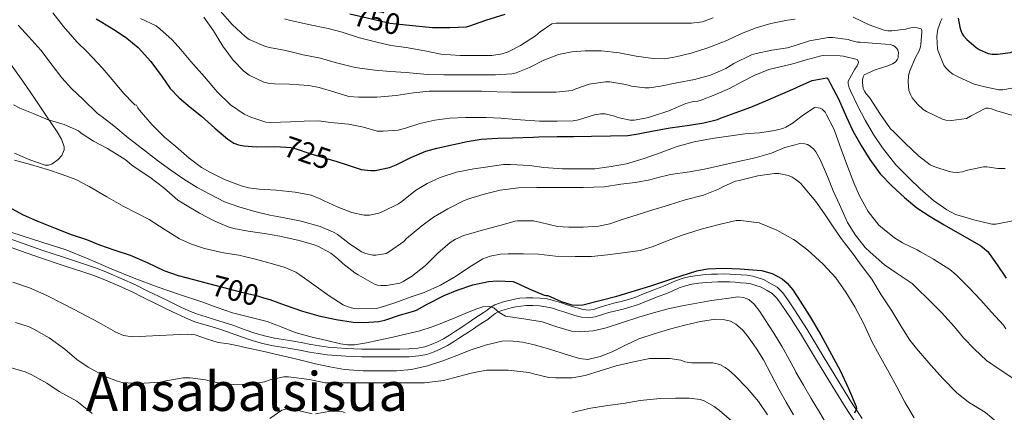
# Model space of a CAD drawing. Units: metres. Extents: x 559673 to 566537, y 4728690 to 4733379.
# Drawn here: x 562588 to 562944, y 4729695 to 4729837 of the extents above; entities that cross this region are included whole.
import ezdxf
from ezdxf.enums import TextEntityAlignment as Align

# ---------------------------------------------------------------- set-up
doc = ezdxf.new("R2010")
doc.units = ezdxf.units.M
doc.header["$MEASUREMENT"] = 0
doc.linetypes.add('DGN Style 3', pattern=[119.94206, 85.6729, -34.26916])
doc.linetypes.add('DGN Style 5', pattern=[59.97103, 25.70187, -34.26916])
for name, color, linetype, lineweight in [('Nivel 21', 7, 'Continuous', 0), ('Nivel 22', 7, 'Continuous', 0), ('Nivel 35', 7, 'Continuous', 0), ('Nivel 4', 7, 'Continuous', 0), ('Nivel 41', 7, 'Continuous', 0), ('Nivel 45', 7, 'Continuous', 0), ('Nivel 5', 7, 'Continuous', 0), ('Nivel 57', 7, 'Continuous', 0)]:
    doc.layers.add(name, color=color, linetype=linetype, lineweight=lineweight)
doc.styles.add('Style-Helvetica-Narrow-Oblique', font='txt')
doc.styles.add('Style-Times New Roman', font='txt')

msp = doc.modelspace()

# ---------------------------------------------------------------- linework, layer by layer
at = {"layer": 'Nivel 21', "color": 7, "linetype": 'Continuous', "lineweight": 0}
for points in [[(562581.47, 4729755.6, 694.46), (562588.54, 4729753.1, 694.32), (562595.71, 4729750.53, 694.22), (562603.58, 4729747.97, 694.19), (562611.41, 4729745.41, 694.19), (562615.31, 4729744.01, 694.2), (562619.17, 4729742.49, 694.22), (562624.04, 4729740.45, 694.22), (562628.83, 4729738.25, 694.19), (562633.07, 4729736.16, 694.11), (562637.34, 4729734.04, 693.96), (562641.15, 4729732.2, 693.76), (562644.96, 4729730.36, 693.55), (562648.17, 4729728.87, 693.46), (562651.56, 4729727.51, 693.39), (562654.76, 4729726.54, 693.25), (562657.81, 4729725.65, 693.12), (562661.23, 4729724.55, 693.15), (562664.64, 4729723.43, 693.2), (562668.39, 4729722.07, 693.07), (562672.28, 4729720.67, 692.94), (562676.01, 4729719.61, 692.87), (562679.77, 4729718.83, 692.83), (562682.93, 4729718.32, 692.84), (562685.99, 4729717.83, 692.86), (562689.43, 4729717.18, 692.84), (562692.94, 4729716.52, 692.78), (562696.1, 4729715.98, 692.65), (562699.34, 4729715.55, 692.56), (562702.73, 4729715.27, 692.56), (562706.05, 4729715.07, 692.56), (562708.9, 4729714.9, 692.56), (562711.79, 4729714.81, 692.56), (562715.05, 4729714.81, 692.56), (562718.27, 4729714.81, 692.56), (562721.93, 4729714.81, 692.56), (562725.62, 4729714.81, 692.56), (562728.99, 4729714.88, 692.56), (562732.51, 4729715.13, 692.56), (562735.34, 4729715.72, 692.56), (562737.98, 4729716.67, 692.59), (562740.42, 4729717.69, 692.76), (562742.78, 4729718.92, 692.97), (562745.03, 4729720.3, 693.11), (562747.19, 4729721.67, 693.28), (562748.82, 4729722.72, 693.48), (562750.44, 4729723.78, 693.71), (562752.2, 4729724.99, 693.96), (562753.9, 4729726.16, 694.24), (562755.54, 4729727.22, 694.64), (562757.34, 4729728.36, 695.07), (562758.82, 4729729.5, 695.2), (562760.03, 4729730.44, 695.34), (562761.18, 4729731.07, 695.69), (562762.5, 4729731.58, 696.01), (562764.1, 4729732.05, 696.25), (562765.79, 4729732.47, 696.49), (562767.56, 4729732.86, 696.74), (562769.27, 4729733.15, 696.99), (562771.39, 4729733.31, 697.22), (562773.6, 4729733.31, 697.4), (562776.05, 4729733.23, 697.58), (562778.37, 4729732.93, 697.77), (562780.74, 4729732.34, 698.03), (562783.19, 4729731.6, 698.3)], [(562783.19, 4729731.6, 698.3), (562784.88, 4729731.04, 698.5), (562786.64, 4729730.46, 698.68), (562788.88, 4729729.79, 698.73), (562791.3, 4729729.15, 698.72), (562793.74, 4729728.88, 698.78), (562796.24, 4729729.21, 698.84), (562798.87, 4729730.07, 698.97), (562801.14, 4729730.82, 699.1), (562803.62, 4729731.43, 699.06), (562806.25, 4729732.09, 699), (562809.05, 4729732.85, 699.17), (562811.88, 4729733.76, 699.31), (562814.17, 4729734.69, 699.31), (562816.29, 4729735.58, 699.31), (562818.92, 4729736.55, 699.33), (562821.66, 4729737.57, 699.37), (562824.21, 4729738.66, 699.53), (562826.59, 4729739.69, 699.66), (562828.81, 4729740.46, 699.67), (562831.09, 4729741.02, 699.68), (562833.66, 4729741.44, 699.68), (562836.31, 4729741.7, 699.69), (562838.4, 4729741.82, 699.7), (562840.51, 4729741.9, 699.69), (562842.7, 4729741.93, 699.68), (562844.85, 4729741.88, 699.66), (562846.74, 4729741.76, 699.56), (562848.73, 4729741.59, 699.47), (562850.73, 4729741.46, 699.47), (562852.48, 4729741.15, 699.47), (562854.22, 4729740.61, 699.46), (562856.13, 4729740.01, 699.45), (562858.33, 4729738.79, 699.44), (562860.18, 4729737.66, 699.44), (562861.89, 4729736.04, 699.43), (562863.42, 4729733.79, 699.42), (562866.96, 4729728.55, 699.38), (562868.42, 4729726.26, 699.37), (562870.35, 4729723.26, 699.36), (562876.53, 4729713.05, 699.52), (562882.75, 4729702.79, 699.79), (562886.47, 4729696.84, 699.92), (562890.34, 4729690.93, 700.09)]]:
    msp.add_polyline3d(points, dxfattribs=at)
at = {"layer": 'Nivel 21', "color": 7, "linetype": 'DGN Style 3', "lineweight": 0}
for points in [[(562768.92, 4729735.95, 696.99), (562767.02, 4729735.63, 696.74), (562765.15, 4729735.21, 696.49), (562763.36, 4729734.77, 696.25), (562761.6, 4729734.25, 696.01), (562759.98, 4729733.63, 695.69), (562758.47, 4729732.8, 695.34), (562757.1, 4729731.73, 695.2), (562755.72, 4729730.67, 695.07), (562754.02, 4729729.6, 694.64), (562752.33, 4729728.51, 694.24), (562750.6, 4729727.31, 693.96), (562748.87, 4729726.13, 693.71), (562747.28, 4729725.08, 693.48), (562745.67, 4729724.05, 693.28), (562743.54, 4729722.7, 693.11), (562741.39, 4729721.37, 692.97), (562739.22, 4729720.25, 692.76), (562736.95, 4729719.29, 692.59), (562734.58, 4729718.44, 692.56), (562732.12, 4729717.93, 692.56), (562728.86, 4729717.7, 692.56), (562725.59, 4729717.63, 692.56), (562721.93, 4729717.63, 692.56), (562718.27, 4729717.63, 692.56), (562715.05, 4729717.63, 692.56), (562711.83, 4729717.63, 692.56), (562709.02, 4729717.72, 692.56), (562706.22, 4729717.89, 692.56), (562702.93, 4729718.08, 692.56), (562699.64, 4729718.35, 692.56), (562696.53, 4729718.77, 692.65), (562693.43, 4729719.29, 692.78), (562689.95, 4729719.95, 692.84), (562686.47, 4729720.61, 692.86), (562683.38, 4729721.1, 692.84), (562680.28, 4729721.6, 692.83), (562676.68, 4729722.35, 692.87), (562673.15, 4729723.36, 692.94), (562669.35, 4729724.72, 693.07), (562665.56, 4729726.09, 693.2), (562662.1, 4729727.23, 693.15), (562658.63, 4729728.35, 693.12), (562655.56, 4729729.24, 693.25), (562652.49, 4729730.17, 693.39), (562649.29, 4729731.45, 693.46), (562646.17, 4729732.91, 693.55), (562642.38, 4729734.74, 693.76), (562638.59, 4729736.57, 693.96), (562634.32, 4729738.69, 694.11), (562630.04, 4729740.8, 694.19), (562625.18, 4729743.03, 694.22), (562620.23, 4729745.1, 694.22), (562616.3, 4729746.65, 694.2), (562612.33, 4729748.08, 694.19), (562604.46, 4729750.65, 694.19), (562596.59, 4729753.22, 694.22), (562589.48, 4729755.75, 694.32), (562582.36, 4729758.27, 694.46)], [(562892.67, 4729692.52, 700.09), (562888.84, 4729698.36, 699.92), (562885.15, 4729704.27, 699.79), (562878.94, 4729714.51, 699.52), (562872.75, 4729724.75, 699.36), (562869.31, 4729730.1, 699.38), (562868.42, 4729731.41, 699.39), (562865.76, 4729735.37, 699.42), (562864.04, 4729737.88, 699.43), (562861.9, 4729739.92, 699.44), (562860.84, 4729740.56, 699.44), (562859.79, 4729741.2, 699.44), (562856.97, 4729742.7, 699.45), (562855.06, 4729743.3, 699.46), (562853.15, 4729743.9, 699.47), (562851.06, 4729744.26, 699.47), (562848.94, 4729744.4, 699.47), (562846.96, 4729744.57, 699.56), (562844.97, 4729744.7, 699.66), (562842.71, 4729744.75, 699.68), (562840.44, 4729744.72, 699.69), (562838.27, 4729744.64, 699.7), (562836.09, 4729744.51, 699.69), (562833.3, 4729744.24, 699.68), (562830.52, 4729743.79, 699.68), (562828.01, 4729743.17, 699.67), (562825.56, 4729742.32, 699.66), (562823.09, 4729741.25, 699.53), (562820.62, 4729740.19, 699.37), (562817.94, 4729739.2, 699.33), (562815.26, 4729738.21, 699.31), (562813.1, 4729737.3, 699.31), (562810.92, 4729736.41, 699.31), (562808.24, 4729735.56, 699.17), (562805.53, 4729734.81, 699), (562802.95, 4729734.17, 699.06), (562800.36, 4729733.53, 699.1), (562797.99, 4729732.75, 698.97), (562795.61, 4729731.97, 698.84), (562793.72, 4729731.72, 698.78), (562791.82, 4729731.93, 698.72), (562789.64, 4729732.5, 698.73), (562787.48, 4729733.15, 698.68), (562785.76, 4729733.72, 698.5), (562784.04, 4729734.29, 698.3), (562781.5, 4729735.06, 698.03), (562778.89, 4729735.71, 697.77), (562776.27, 4729736.05, 697.58), (562773.64, 4729736.13, 697.4), (562771.28, 4729736.13, 697.22), (562768.92, 4729735.95, 696.99)]]:
    msp.add_polyline3d(points, dxfattribs=at)
at = {"layer": 'Nivel 22', "color": 30, "linetype": 'DGN Style 5', "lineweight": 30, "flags": 128}
for points, elevation in [([(562707.55, 4729838.65), (562722.08, 4729835.27), (562727.73, 4729834.67)], 750), ([(562682.49, 4729790.62), (562686.33, 4729790.44), (562687.8, 4729789.96), (562693.44, 4729788.05), (562700.78, 4729785.91), (562702.45, 4729785.39)], 725), ([(562656.48, 4729741.27), (562668.86, 4729738.07), (562673.75, 4729736.92), (562676.38, 4729736.14)], 700)]:
    msp.add_lwpolyline(points, dxfattribs=dict(at, elevation=elevation))
at = {"layer": 'Nivel 35', "color": 92, "linetype": 'DGN Style 3', "lineweight": 0}
msp.add_polyline3d([(562584.26, 4729821.48, 712.86), (562589.29, 4729814.32, 712.47), (562593.75, 4729807.85, 712.4), (562598.17, 4729801.35, 712.34), (562601.77, 4729796.05, 711.96), (562603.28, 4729793.34, 711.65), (562604.25, 4729790.66, 711.31), (562604.27, 4729789.55, 711.14), (562603.38, 4729787.46, 710.71), (562602.15, 4729785.99, 710.34), (562599.82, 4729784.37, 709.84), (562598.6, 4729783.99, 709.66), (562597.44, 4729784, 709.55), (562591.87, 4729785.89, 709.46), (562586.33, 4729788.37, 709.6)], dxfattribs=at)
at = {"layer": 'Nivel 4', "color": 30, "linetype": 'Continuous', "lineweight": 30, "flags": 128}
for points, elevation in [([(562727.73, 4729834.67), (562737.34, 4729833.64), (562743.63, 4729833.65), (562749.69, 4729833.97), (562750.89, 4729834.33), (562756.72, 4729836.29), (562763.63, 4729838.5)], 750), ([(562927.42, 4729837), (562927.92, 4729833.81), (562928.19, 4729832.98), (562928.7, 4729831.6), (562929.28, 4729830.68), (562930.46, 4729829.35), (562933.85, 4729826.45), (562934.97, 4729825.73), (562938.2, 4729824.34), (562939.6, 4729824.12), (562941.58, 4729824.12), (562946.24, 4729824.69), (562947.53, 4729825.17), (562952.19, 4729827.76), (562957.1, 4729830.92), (562962.48, 4729835.41), (562966.6, 4729838.55)], 750), ([(562615.79, 4729836.79), (562617.28, 4729835.97), (562622.78, 4729832.61), (562626.92, 4729829.8), (562631.02, 4729826.52), (562632.25, 4729825.17), (562635.6, 4729821.37), (562639.68, 4729815.85), (562642.64, 4729811.69), (562645.87, 4729808.26), (562649.87, 4729804.93), (562653.9, 4729801.65), (562658.76, 4729797.37), (562663.44, 4729793.35), (562665.64, 4729791.99), (562667.32, 4729791.37), (562669.16, 4729790.97), (562673.8, 4729790.63), (562680.2, 4729790.73), (562682.49, 4729790.62)], 725), ([(562702.45, 4729785.39), (562706.59, 4729784.1), (562711.63, 4729782.5), (562715.16, 4729782.1), (562716.64, 4729782.12), (562721.87, 4729783.11), (562724.25, 4729784.1), (562729.61, 4729786.74), (562735.02, 4729789.01), (562739.02, 4729790.13), (562745.02, 4729791.46), (562749.95, 4729792.53), (562754.99, 4729793.35), (562761.02, 4729793.7), (562766.32, 4729793.85), (562773.87, 4729794.12), (562775.82, 4729794.2), (562782.4, 4729794.31), (562788.3, 4729794.31), (562794.81, 4729794.49), (562801.69, 4729794.57), (562807.93, 4729794.73), (562811.76, 4729795.3), (562817.32, 4729796.45), (562823.34, 4729797.43), (562830.22, 4729798.45), (562835.42, 4729799.32), (562840.44, 4729800.52), (562841.44, 4729801), (562846.83, 4729802.87), (562852.38, 4729804.9), (562858.67, 4729807.62), (562864.01, 4729809.88), (562868.42, 4729811.82), (562869.42, 4729812.26), (562874.57, 4729814.53), (562879.92, 4729815.52), (562880.54, 4729814.85), (562881.24, 4729813.36), (562884.14, 4729807.97), (562886.96, 4729801.38), (562889.44, 4729796.1), (562892.36, 4729791.12), (562895.4, 4729786), (562899.21, 4729780.82), (562903.36, 4729776.53), (562907.96, 4729772.29), (562912.4, 4729768.61), (562917.2, 4729765.44), (562922.33, 4729762.5), (562935.53, 4729754.95), (562938.16, 4729752.71), (562938.54, 4729752.11), (562941.47, 4729748), (562944.72, 4729743.22)], 725), ([(562583.93, 4729769.06), (562589.51, 4729766.1), (562594.44, 4729763.96), (562601.08, 4729761.3), (562606.87, 4729758.97), (562612.39, 4729757.14), (562617.1, 4729755.21), (562622.57, 4729753.3), (562628.14, 4729751.57), (562634.3, 4729748.84), (562640.3, 4729746.01), (562645.51, 4729744.15), (562650.99, 4729742.69), (562656.48, 4729741.27)], 700), ([(562696.31, 4729729.59), (562702.63, 4729728.33), (562708.7, 4729727.33), (562712.57, 4729727.21), (562718.03, 4729727.57), (562720.19, 4729728.12), (562725.43, 4729729.83), (562730.54, 4729731.32), (562731.64, 4729731.73), (562735.42, 4729733.8), (562741.61, 4729737.01), (562746.3, 4729738.87), (562751.96, 4729740.79), (562757.64, 4729741.97), (562760.94, 4729742.2), (562766.4, 4729742.04), (562767.34, 4729741.64), (562772.36, 4729739.38), (562777.79, 4729737.05), (562778.44, 4729736.93), (562779.13, 4729736.95), (562781.54, 4729735.88), (562783.95, 4729734.81), (562787.77, 4729733.61), (562789.76, 4729733.43), (562791.71, 4729733.62), (562804.03, 4729736.76), (562816.3, 4729740.45), (562824.6, 4729743.21), (562832.94, 4729745.89), (562836.76, 4729746.64), (562842.63, 4729746.87), (562848.51, 4729746.61), (562856.29, 4729745.95), (562860.09, 4729744.91), (562863.76, 4729742.96), (562865.54, 4729741.47), (562867.61, 4729738.96), (562868.42, 4729737.71), (562869.39, 4729736.24), (562873.6, 4729729.58), (562877.68, 4729722.74), (562884.67, 4729709.88), (562887.75, 4729703.42), (562890.46, 4729696.95), (562890.58, 4729696.04), (562889.94, 4729694.44)], 700), ([(562676.38, 4729736.14), (562678.57, 4729735.49), (562684.15, 4729733.51), (562690.41, 4729731.37), (562696.31, 4729729.59)], 700)]:
    msp.add_lwpolyline(points, dxfattribs=dict(at, elevation=elevation))
at = {"layer": 'Nivel 5', "color": 30, "linetype": 'Continuous', "lineweight": 0, "flags": 128}
for points, elevation in [([(562600.2, 4729838.96), (562604.03, 4729834.08), (562608.84, 4729828.48), (562612.72, 4729824.84), (562618.06, 4729819.12), (562621.6, 4729814.98), (562625.71, 4729809.99), (562629.29, 4729806.24), (562629.88, 4729805.81), (562630.38, 4729805.68)], 720), ([(562654.72, 4729837.43), (562658.29, 4729832.5), (562661.63, 4729826.9), (562665.36, 4729821.89), (562669.24, 4729817.88), (562671.2, 4729816.52), (562676.41, 4729813.99), (562678, 4729813.57), (562680.35, 4729813.36), (562685.69, 4729813.25), (562692.7, 4729812.77), (562696.43, 4729812.05), (562702.04, 4729810.37), (562707.2, 4729808.82), (562710.68, 4729808.55), (562717.28, 4729808.56), (562724.3, 4729809.19), (562730.57, 4729810.13), (562736.22, 4729810.69), (562741.71, 4729810.67), (562748.75, 4729810.67), (562755.26, 4729810.67), (562760.8, 4729810.51), (562765.92, 4729810.35), (562771.31, 4729810.35), (562776.49, 4729810.35), (562782.13, 4729810.35), (562787.84, 4729811.01), (562789.18, 4729811.57), (562794.06, 4729813.27), (562799.9, 4729814.1), (562801.53, 4729814.08), (562807.23, 4729813.17), (562809.29, 4729812.56), (562814.11, 4729811.94), (562815.65, 4729811.95), (562819.79, 4729812.51), (562825.68, 4729813.71), (562832.09, 4729814.88), (562837.81, 4729816.51), (562843.36, 4729818.93), (562846.24, 4729820.71), (562852.67, 4729823.86), (562854.38, 4729824.29), (562860.06, 4729825.47), (562865.65, 4729826.31), (562868.08, 4729827.03), (562868.43, 4729827.14), (562873.65, 4729828.93), (562880.56, 4729830.1), (562881.9, 4729830.1), (562887.6, 4729829.33), (562888.59, 4729828.95), (562890.94, 4729828.37), (562891.89, 4729828.35), (562897.68, 4729827.94), (562902.74, 4729827.51), (562903.86, 4729827.17), (562904.51, 4729826.83), (562905.23, 4729826.16)], 735), ([(562659.87, 4729840.69), (562665.05, 4729834.76), (562669.73, 4729830.39), (562671.12, 4729829.41), (562676.99, 4729826.79), (562678.53, 4729826.48), (562684.45, 4729825.43), (562690.67, 4729823.78), (562696.97, 4729822.61), (562702.22, 4729821.11), (562708.43, 4729819.49), (562710.33, 4729819.09), (562716.51, 4729818.35), (562722.24, 4729817.86), (562727.89, 4729817.51), (562735.63, 4729816.77), (562741.45, 4729816.58), (562746.7, 4729816.58), (562752.88, 4729816.58), (562760.16, 4729816.58), (562766.08, 4729816.98), (562767.66, 4729817.36), (562772.43, 4729819.3), (562777.66, 4729821.89), (562782.99, 4729823.89), (562787.74, 4729824.87), (562792.51, 4729825.25), (562798.43, 4729825.23), (562804.81, 4729824.58), (562810.94, 4729823.36), (562817.2, 4729822.47), (562821.37, 4729822.42), (562825.33, 4729823.07), (562830.93, 4729824.45), (562836.89, 4729826.34), (562843.71, 4729828.96), (562849.04, 4729831.47), (562854.32, 4729833.63), (562859.66, 4729835.17), (562865.68, 4729836.35), (562868.43, 4729836.72)], 740), ([(562764.77, 4729824.96), (562769.25, 4729827.2), (562774.61, 4729830.64), (562776.25, 4729832.18), (562780.57, 4729835.06), (562782.13, 4729835.3), (562783.79, 4729835.3), (562789.66, 4729835.2), (562796.38, 4729835.2), (562805.01, 4729835.2), (562811.87, 4729835.2), (562818.75, 4729835.2), (562825.95, 4729835.2), (562831.02, 4729835.2), (562834.98, 4729835.71), (562836.54, 4729836.35), (562838.82, 4729837.22)], 745), ([(562889.41, 4729837.41), (562895.26, 4729834.63), (562900.93, 4729832.64), (562901.9, 4729832.5), (562903.38, 4729832.47), (562908.5, 4729833.11), (562909.15, 4729833.35), (562910.9, 4729833.73), (562911.62, 4729833.78), (562914.03, 4729833.17), (562914.22, 4729832.55), (562914.26, 4729831.89), (562913.92, 4729827.62), (562913.71, 4729826.66), (562913.22, 4729825.27), (562911.98, 4729822.9), (562909.87, 4729818.02), (562909.46, 4729816.34), (562909.3, 4729813.99), (562909.58, 4729810.93), (562910.24, 4729809.28), (562910.8, 4729808.32), (562912.54, 4729806.1), (562914.77, 4729804.1), (562915.87, 4729803.39), (562921.68, 4729800.56), (562922.96, 4729800.19), (562924.98, 4729800.15), (562930.34, 4729800.83), (562931.87, 4729801.7), (562937.31, 4729804.61), (562938.35, 4729804.55), (562939.47, 4729804.31), (562941.28, 4729803.63), (562947.14, 4729801.97)], 740), ([(562587.69, 4729834.53), (562591.54, 4729830.28), (562595.82, 4729825.48), (562599.94, 4729820.13), (562603.5, 4729815.49), (562606.94, 4729811.64), (562611.19, 4729807.68), (562616.33, 4729802.68), (562617.96, 4729801.46), (562622.18, 4729798.24), (562627.46, 4729793.83), (562632.58, 4729789.89), (562638.02, 4729785.73), (562642.86, 4729782.26), (562647.5, 4729778.96), (562652.3, 4729775.97), (562656.95, 4729773.55), (562662.25, 4729770.77), (562667.37, 4729768.99), (562673.24, 4729767.28), (562678.57, 4729765.95), (562683.91, 4729765.01), (562689.93, 4729763.75), (562696.74, 4729761.83), (562701.67, 4729759.79), (562702.94, 4729759.07), (562707.29, 4729755.78), (562711.77, 4729752.77), (562713.32, 4729752.13), (562715.88, 4729751.54), (562716.87, 4729751.52), (562720.63, 4729752.18), (562721.88, 4729752.83), (562727.06, 4729756.51), (562728.01, 4729757.52), (562733.54, 4729762.05), (562737.77, 4729765.27), (562742.95, 4729768.26), (562748.87, 4729771.3), (562751.3, 4729772.15), (562756.58, 4729773.7), (562761.83, 4729775.01), (562768.47, 4729775.84), (562775.14, 4729775.99), (562780.6, 4729775.99), (562785.91, 4729775.97), (562791.9, 4729775.97), (562799.61, 4729776.16), (562805.45, 4729777.09), (562810.81, 4729777.79), (562815.98, 4729778.71), (562818.44, 4729779.49), (562823.43, 4729780.59), (562830.28, 4729781.57), (562835.69, 4729782.56), (562841.05, 4729783.71), (562847.43, 4729785.15), (562854.06, 4729786.69), (562859.93, 4729788.35), (562864.68, 4729790.35), (562868.42, 4729791.33), (562870.15, 4729791.78), (562871.9, 4729791.71), (562872.94, 4729791.43), (562873.9, 4729790.85), (562875.16, 4729789.73), (562875.88, 4729788.8), (562877.5, 4729786.08), (562880.14, 4729779.86), (562882.2, 4729774.75), (562884.46, 4729769.76), (562887.42, 4729763.36), (562889.45, 4729760.1), (562890.31, 4729758.75), (562893.77, 4729754.31), (562895.53, 4729752.55), (562900.71, 4729748.07), (562904.99, 4729745.12), (562910.79, 4729741.25), (562912.02, 4729739.98), (562917.03, 4729735.15), (562921.38, 4729730.78), (562926.02, 4729725.62), (562929.34, 4729721.68), (562933.3, 4729717.54), (562937.66, 4729713.55), (562942.57, 4729710.11), (562947.45, 4729706.94)], 715), ([(562631.84, 4729836.9), (562637.53, 4729834.26), (562638.86, 4729833.17), (562643.36, 4729829.24), (562646.44, 4729825.7), (562650.03, 4729821.46), (562655, 4729815.83), (562659.63, 4729810.44), (562664.41, 4729805.84), (562669.28, 4729802.43), (562671.69, 4729801.35), (562677.16, 4729799.52), (562678.91, 4729799.41), (562686.04, 4729799.63), (562691.07, 4729799.94), (562696.36, 4729799.99), (562700.52, 4729799.38), (562707.04, 4729798.83), (562712.43, 4729797.67), (562717.45, 4729796.31), (562719.55, 4729796.26), (562724.94, 4729796.63), (562727.23, 4729797.28), (562732.8, 4729799.06), (562738.25, 4729800.26), (562743.61, 4729800.96), (562749.31, 4729801.19), (562756.77, 4729801.22), (562762.08, 4729800.95), (562767.53, 4729800.45), (562776.01, 4729799.94), (562782.45, 4729799.89), (562788.19, 4729799.95), (562790.14, 4729800.34), (562795.92, 4729802.15), (562798.19, 4729802.53), (562799.76, 4729802.53), (562803.21, 4729801.71), (562804.4, 4729801.17), (562808.88, 4729800.26), (562810.32, 4729800.27), (562815.02, 4729801.04), (562816.89, 4729801.63), (562822.81, 4729803.65), (562828.96, 4729806.21), (562831.73, 4729806.96), (562833.33, 4729807.15), (562834.48, 4729807.49), (562839.39, 4729809.39), (562844.67, 4729811.67), (562849.15, 4729814.11), (562853.65, 4729816.34), (562858.94, 4729818.48), (562861.42, 4729819.12), (562866.62, 4729820.32), (562868.43, 4729820.84), (562872.46, 4729822), (562877.87, 4729823.46), (562878.75, 4729823.54)], 730), ([(562683.92, 4729836.87), (562685.61, 4729836.39), (562692.62, 4729834.77), (562699.65, 4729833.31), (562704.8, 4729832.03), (562711.01, 4729829.94), (562717.26, 4729828.35), (562722.29, 4729827.23), (562727.92, 4729826.47), (562734.61, 4729825.22), (562740.45, 4729824.08), (562747.45, 4729823.59), (562752.85, 4729823.57), (562758.78, 4729823.62), (562762.53, 4729824.16), (562764.77, 4729824.96)], 745), ([(562921.57, 4729836.95), (562920.96, 4729835.78), (562919.98, 4729833.06), (562919.84, 4729832.4), (562919.65, 4729830.31), (562919.89, 4729825.97), (562920.14, 4729825.14), (562922.16, 4729820.08), (562922.9, 4729819.14), (562924.29, 4729817.76), (562925.46, 4729816.9), (562927.57, 4729815.75), (562933.18, 4729813.28), (562937.04, 4729812.24), (562942.11, 4729811.15), (562943.5, 4729811.17), (562946.82, 4729811.84)], 745), ([(562878.75, 4729823.54), (562884.77, 4729823.49), (562885.92, 4729823.3), (562890.83, 4729822.11), (562891.31, 4729821.31), (562891.23, 4729820.64), (562890.91, 4729819.91), (562889.98, 4729818.67), (562887.58, 4729814.31), (562887.66, 4729813.38), (562888.03, 4729811.92), (562888.48, 4729810.87), (562891.1, 4729805.33), (562893.81, 4729800.23), (562896.75, 4729795.06), (562900.08, 4729790.27), (562904.78, 4729784.15), (562906.16, 4729782.85), (562909.82, 4729779.25), (562913.63, 4729775.47), (562918.51, 4729771.31), (562923.28, 4729767.89), (562926.45, 4729766.24), (562927.77, 4729765.79), (562933.01, 4729764.3), (562939.49, 4729762.75), (562940.96, 4729762.66), (562947.17, 4729763.92)], 730), ([(562905.23, 4729826.16), (562905.55, 4729825.67), (562905.81, 4729824.5), (562905.74, 4729823.31), (562905.65, 4729822.8), (562905.47, 4729822.31), (562905.01, 4729821.59), (562904.56, 4729821.19), (562903.66, 4729820.63), (562901.9, 4729819.81), (562897.33, 4729818.4), (562893.39, 4729816.55), (562893.06, 4729815.87), (562892.78, 4729814.69), (562892.74, 4729813.84), (562893.09, 4729811.63), (562893.5, 4729810.71), (562894.11, 4729809.79), (562895.33, 4729808.39), (562899.26, 4729802.24), (562902.86, 4729797.15), (562904.09, 4729796), (562908.27, 4729791.94), (562912.99, 4729787.39), (562917.29, 4729784.15), (562918.61, 4729783.54), (562924.08, 4729781.71), (562925.44, 4729781.44), (562926.83, 4729781.38), (562928.89, 4729781.55), (562930.25, 4729782.05), (562936.54, 4729783.39), (562937.73, 4729783.38), (562941.69, 4729782.8), (562944.35, 4729782.77)], 735), ([(562585.94, 4729805.81), (562588.28, 4729804.55), (562593.1, 4729802.61), (562598.52, 4729800.39), (562604.25, 4729798.66), (562609.43, 4729796.36), (562610.44, 4729795.59), (562614.87, 4729792.72), (562619.9, 4729790.02), (562626.36, 4729785.99), (562629.22, 4729783.65), (562635.3, 4729779.62), (562640.33, 4729775.81), (562645.34, 4729771.43), (562646.87, 4729770.39), (562653.14, 4729766.64), (562658.5, 4729763.91), (562663.5, 4729761.76), (562665.56, 4729761.2), (562670.81, 4729760.13), (562676.68, 4729759.31), (562682.26, 4729758.37), (562689.24, 4729756.83), (562694.6, 4729755.31), (562695.98, 4729754.72), (562700.6, 4729752.19), (562703.11, 4729750.37), (562705.03, 4729748.5), (562709.34, 4729745.15), (562710.57, 4729744.43), (562716.42, 4729741.06), (562717.56, 4729740.69), (562718.76, 4729740.53), (562720.76, 4729740.55), (562725.58, 4729741.46), (562726.82, 4729741.97), (562729.77, 4729743.81), (562734.89, 4729747.84), (562739.27, 4729752.24), (562743.75, 4729756.15), (562745.66, 4729757.27), (562748.68, 4729758.56), (562755.77, 4729760.61), (562761.69, 4729762.27), (562767.29, 4729763.79), (562768.17, 4729763.91), (562773.88, 4729763.86), (562776.52, 4729763.35), (562782.52, 4729761.89), (562786.63, 4729761.59), (562791.8, 4729761.62), (562797.37, 4729761.94), (562801.53, 4729762.83), (562805.58, 4729764.26), (562811.38, 4729766.11), (562817.05, 4729767.86), (562822.65, 4729769.51), (562828.76, 4729771.44), (562835.34, 4729773.12), (562840.81, 4729775.3), (562842.75, 4729776.48), (562846.86, 4729778.18), (562848.28, 4729778.53), (562854.91, 4729780.19), (562860.95, 4729781.04), (562862.52, 4729781.03), (562866.06, 4729780.26), (562867.43, 4729779.62), (562868.42, 4729778.98), (562869.32, 4729778.4)], 710), ([(562630.38, 4729805.68), (562630.91, 4729804.68), (562631.48, 4729803.91), (562636, 4729798.72), (562640.52, 4729794.16), (562644.62, 4729790.74), (562649.4, 4729786.53), (562653.9, 4729783.17), (562657.21, 4729781.31), (562662.25, 4729778.87), (562668.24, 4729776.53), (562670.94, 4729775.84), (562674.72, 4729775.36), (562680.86, 4729774.95), (562687.79, 4729774.31), (562693.5, 4729773.12), (562697.1, 4729771.76), (562698.22, 4729771.17), (562702.92, 4729769.01), (562708.2, 4729766.95), (562712.7, 4729765.97), (562714.59, 4729765.97), (562718.04, 4729766.66), (562719.42, 4729767.33), (562725.08, 4729770.07), (562726.27, 4729770.87), (562731.23, 4729774.82), (562735.44, 4729777.33), (562740.17, 4729779.51), (562746.12, 4729781.43), (562752.33, 4729782.67), (562757.4, 4729783.43), (562763, 4729784.23), (562765.58, 4729784.24), (562772.48, 4729783.83), (562777.68, 4729783.15), (562784.41, 4729782.63), (562789.93, 4729782.64), (562796.06, 4729782.71), (562801.97, 4729783.47), (562807.5, 4729784.45), (562813.87, 4729786.4), (562819.73, 4729788.45), (562825.76, 4729790.8), (562832.01, 4729792.48), (562838.43, 4729793.67), (562844.35, 4729794.48), (562850.21, 4729795.3), (562855.6, 4729795.7), (562861.13, 4729796.5), (562863.95, 4729797.27), (562865.1, 4729797.75), (562867.69, 4729799.28), (562868.42, 4729799.85), (562870.93, 4729801.79), (562875.5, 4729804.77), (562876.72, 4729804.71), (562877.52, 4729804.55), (562878.25, 4729804.19), (562879.25, 4729803.17), (562879.84, 4729802.19), (562882.32, 4729797.38), (562882.75, 4729796.19), (562885.1, 4729789.78), (562887.55, 4729783.33), (562889.71, 4729777.59), (562891.66, 4729772.93), (562894.88, 4729767.28), (562898.75, 4729762.31), (562900, 4729761.27), (562904.3, 4729757.79), (562907.29, 4729755.97), (562912.56, 4729753.43), (562913.81, 4729752.75), (562918.48, 4729750.11), (562924.35, 4729746.4), (562926.67, 4729744.43), (562931.31, 4729739.74), (562935.5, 4729735.28), (562939.4, 4729730.93), (562943.79, 4729726.21), (562944.64, 4729724.94)], 720), ([(562586.34, 4729785.83), (562592.1, 4729784.29), (562598.57, 4729782.32), (562603.53, 4729780.68), (562608.55, 4729778.82), (562613.34, 4729776.34), (562619.7, 4729772.63), (562625.59, 4729769.17), (562630.28, 4729766.77), (562635.05, 4729764.34), (562640.73, 4729760.64), (562645.99, 4729757.38), (562650.28, 4729755.47), (562655.03, 4729753.89), (562661.82, 4729752.34), (562667.45, 4729751.49), (562673.42, 4729750.08), (562678.3, 4729748.71), (562683.77, 4729747.17), (562688.06, 4729745.38), (562689.51, 4729744.48), (562695.35, 4729740.26), (562700.02, 4729736.87), (562705.08, 4729733.63), (562706.6, 4729732.95), (562708.92, 4729732.32), (562710.55, 4729732.16), (562717.05, 4729732.29), (562718.54, 4729732.58), (562723.77, 4729734.27), (562729.7, 4729736.43), (562734.44, 4729738.1), (562740.33, 4729740.64), (562745.75, 4729743.78), (562750.5, 4729747.04), (562755.61, 4729750.18), (562758.26, 4729751.22), (562762.01, 4729751.94), (562764.76, 4729751.99), (562770.3, 4729751.99), (562775.74, 4729751.84), (562781.8, 4729751.17), (562788.98, 4729751.06), (562794.84, 4729751.07), (562800.6, 4729751.6), (562807.14, 4729752.5), (562812.5, 4729753.23), (562816.84, 4729754.51), (562821.93, 4729756.58), (562827.24, 4729758.64), (562834.44, 4729760.87), (562841.53, 4729762.75), (562847.19, 4729764.03), (562848.83, 4729764.05), (562855.45, 4729763.15), (562856.35, 4729762.88), (562861.87, 4729760.58), (562867.9, 4729757.23), (562868.42, 4729756.84), (562873.08, 4729753.33), (562878.63, 4729748.24), (562883.1, 4729743.33), (562886.74, 4729738.13), (562890.04, 4729732.85), (562893.18, 4729726.93), (562896.34, 4729720.11), (562899.4, 4729714.43), (562902.46, 4729709.1), (562905.26, 4729704.06), (562908.09, 4729698.48), (562911.42, 4729692.77)], 705), ([(562869.32, 4729778.4), (562870.49, 4729777.33), (562872.06, 4729775.46), (562875.96, 4729770.87), (562879, 4729766.43), (562881.96, 4729762.15), (562885.13, 4729757.54), (562889.15, 4729752.27), (562892.73, 4729747.47), (562896.2, 4729742.9), (562899.58, 4729737.23), (562903.38, 4729731.44), (562907.02, 4729725.38), (562909.86, 4729720.8), (562912.36, 4729717.82), (562917.53, 4729711.78), (562921.91, 4729706.86), (562926.71, 4729701.9), (562931.06, 4729698.51), (562932.9, 4729697.41), (562937.22, 4729694.72), (562939.58, 4729692.82), (562944.76, 4729688.26)], 710), ([(562584.97, 4729759.81), (562589.06, 4729758.52), (562593.15, 4729757.22), (562598.89, 4729755.4), (562604.62, 4729753.57), (562613, 4729750.23), (562621.28, 4729746.58), (562629.56, 4729743.25), (562637.9, 4729740.07), (562645.98, 4729737.35), (562654.08, 4729734.71), (562659.61, 4729732.69), (562665.15, 4729730.67), (562671.39, 4729729.11), (562677.66, 4729727.63), (562682.73, 4729725.65), (562687.8, 4729723.65), (562693.43, 4729722.07), (562699.15, 4729720.71), (562704.15, 4729719.54), (562706.65, 4729719.19), (562709.15, 4729719.2), (562713.6, 4729719.91), (562718.04, 4729720.87), (562723.09, 4729721.97), (562728.12, 4729723.11), (562732.76, 4729724.23), (562737.31, 4729725.65), (562741.38, 4729727.24), (562745.42, 4729728.88), (562749.26, 4729730.47), (562753.1, 4729732.07), (562755.56, 4729732.82), (562758.04, 4729733.04), (562759.52, 4729732.51), (562761.54, 4729730.81), (562763.72, 4729729.51), (562770.38, 4729728.51), (562777.04, 4729727.49), (562782.29, 4729725.66), (562787.58, 4729724.08), (562790.69, 4729723.85), (562795.45, 4729724.2), (562800.11, 4729725.27), (562806.06, 4729727.19), (562812.01, 4729729.09), (562817.24, 4729730.66), (562822.51, 4729732.11), (562827.62, 4729733.22), (562838.21, 4729735.11), (562843.66, 4729735.94), (562847.72, 4729736.48), (562849.74, 4729736.3), (562851.71, 4729735.47), (562853.64, 4729733.89), (562855.74, 4729731.14), (562857.56, 4729728.19), (562860.78, 4729723.37), (562863.82, 4729718.45), (562866.27, 4729713.86), (562868.42, 4729709.88), (562868.75, 4729709.28), (562871.5, 4729704.55), (562874.27, 4729699.83), (562877.21, 4729694.88), (562880.16, 4729689.94)], 695), ([(562585.7, 4729741.81), (562591.8, 4729739.78), (562598.01, 4729736.92), (562604.11, 4729733.83), (562610.47, 4729730.53), (562616.83, 4729727.2), (562622.7, 4729723.8), (562625.74, 4729722.48), (562628.92, 4729722), (562633.82, 4729722.24), (562638.72, 4729722.55), (562643.72, 4729722.82), (562648.73, 4729723.06), (562651.59, 4729722.74), (562655.77, 4729721.32), (562659.98, 4729720), (562663.62, 4729719.47), (562667.24, 4729718.85), (562668.75, 4729718.45), (562670.25, 4729718.05), (562675.92, 4729716.83), (562681.58, 4729715.6)], 690), ([(562586.73, 4729727.2), (562591.64, 4729725.62), (562593.37, 4729724.8)], 685), ([(562681.58, 4729715.6), (562688.36, 4729713.96), (562695.13, 4729712.29), (562700.32, 4729711.17), (562705.58, 4729710.31), (562712.28, 4729709.83), (562718.97, 4729709.76), (562724.41, 4729709.78), (562729.85, 4729710.24), (562735.54, 4729711.56), (562741.08, 4729713.39), (562746.22, 4729715.34), (562751.36, 4729717.31), (562756.94, 4729719.19), (562762.6, 4729720.47), (562765.51, 4729720.63), (562769.93, 4729720.15), (562774.28, 4729719.14), (562777.2, 4729718.33), (562780.11, 4729717.49), (562785.33, 4729715.79), (562790.56, 4729714.18), (562793.48, 4729713.92), (562797.95, 4729714.89), (562802.35, 4729716.59), (562807.15, 4729719.03), (562811.93, 4729721.3), (562817.49, 4729723.12), (562823.1, 4729724.8), (562828.64, 4729726.28), (562834.2, 4729727.6), (562839.68, 4729728.46), (562842.44, 4729728.36), (562845.13, 4729727.67), (562847.04, 4729726.66), (562849.46, 4729724.56), (562851.5, 4729722.05), (562854.39, 4729717.99), (562856.97, 4729713.79), (562859.74, 4729708.47), (562862.54, 4729703.17), (562865.18, 4729698.52), (562867.87, 4729693.91)], 690), ([(562593.37, 4729724.8), (562598.83, 4729721.68), (562604.54, 4729717.6), (562608.86, 4729713.83), (562612.96, 4729711.12), (562619.12, 4729707.7), (562623.53, 4729705.99), (562625.29, 4729705.6), (562631.29, 4729705.19), (562638.99, 4729705.71), (562641.02, 4729706.13), (562647.24, 4729707.25), (562649.79, 4729707.23), (562655.39, 4729706.53), (562657, 4729706.07), (562662.64, 4729704.93), (562665.48, 4729704.9), (562671.55, 4729704.93), (562676.73, 4729705.75), (562678.76, 4729706.48), (562683.69, 4729707.57), (562685.34, 4729707.55), (562693, 4729706.69), (562698.57, 4729705.47), (562699.92, 4729705.41), (562705.47, 4729705.41), (562711.71, 4729705.41), (562718.56, 4729705.41), (562724.16, 4729705.43), (562729.16, 4729705.43), (562734.51, 4729705.43), (562741.42, 4729706.26), (562745.04, 4729707.2), (562751.36, 4729708.99), (562756.91, 4729709.97), (562758.54, 4729710.02), (562764.8, 4729709.99), (562772.3, 4729709.17), (562773.87, 4729708.74), (562779.48, 4729707.38), (562781.93, 4729707.2), (562787.82, 4729707.25), (562792.6, 4729708.13), (562798, 4729709.73), (562803.76, 4729711.6), (562810.08, 4729713.06), (562815.93, 4729714.26), (562818.09, 4729714.26), (562823.2, 4729714.24), (562827.13, 4729713.63), (562828.54, 4729713.03), (562830.97, 4729712.63), (562832.09, 4729712.63), (562838.67, 4729712.61), (562841.24, 4729712.03), (562843.21, 4729710.96), (562844.52, 4729709.99), (562846.59, 4729708.18), (562851.23, 4729703.38), (562855.16, 4729698.66), (562858.41, 4729693.86)], 685), ([(562583.88, 4729711.2), (562590.14, 4729709.43), (562592.64, 4729708.32)], 680), ([(562592.64, 4729708.32), (562597.96, 4729705.33), (562602.51, 4729702.34), (562608.81, 4729698.82), (562610.04, 4729697.86), (562614.36, 4729694.43)], 680), ([(562788, 4729694.72), (562793.9, 4729696.13), (562800.65, 4729697.27), (562806.27, 4729698), (562812.43, 4729699.03), (562819.66, 4729699.79), (562825.18, 4729699.97), (562830.25, 4729699.95), (562834.09, 4729699.43), (562835.58, 4729698.9), (562839.13, 4729696.96), (562841.13, 4729695.51), (562845.44, 4729691.73)], 680), ([(562678.64, 4729692.58), (562682.89, 4729695.57), (562684.28, 4729695.99), (562685.23, 4729696.1), (562686.97, 4729696.07), (562688.17, 4729695.86), (562689.34, 4729695.39), (562693.92, 4729694.27)], 680), ([(562695.07, 4729694.29), (562700.65, 4729695.22), (562704.65, 4729695.12), (562705.82, 4729694.59)], 680)]:
    msp.add_lwpolyline(points, dxfattribs=dict(at, elevation=elevation))
at = {"layer": 'Nivel 57', "color": 92, "linetype": 'DGN Style 3', "lineweight": 0}
msp.add_polyline3d([(562586.33, 4729788.37, 709.6), (562591.87, 4729785.89, 709.46), (562597.44, 4729784, 709.55), (562598.6, 4729783.99, 709.66), (562599.82, 4729784.37, 709.84), (562602.15, 4729785.99, 710.34), (562603.38, 4729787.46, 710.71), (562604.27, 4729789.55, 711.14), (562604.25, 4729790.66, 711.31), (562603.28, 4729793.34, 711.65), (562601.77, 4729796.05, 711.96), (562598.17, 4729801.35, 712.34), (562593.75, 4729807.85, 712.4), (562589.29, 4729814.32, 712.47), (562584.26, 4729821.48, 712.86)], dxfattribs=at)

# ---------------------------------------------------------------- texts
at = {"layer": 'Nivel 41', "color": 7, "linetype": 'Continuous', "lineweight": 0, "style": 'Style-Helvetica-Narrow-Oblique'}
for s, rotation, p in [('750', 346.9092, (562717.31, 4729836.38, 750)), ('725', 341.3212, (562692.2, 4729788.48, 725)), ('700', 345.494, (562666.14, 4729738.77, 700))]:
    msp.add_text(s, height=7.5, rotation=rotation, dxfattribs=at).set_placement(p, align=Align.MIDDLE_CENTER)
at = {"layer": 'Nivel 45', "color": 7, "linetype": 'Continuous', "lineweight": 0, "style": 'Style-Times New Roman'}
msp.add_text('Ansabalsisua', height=14, dxfattribs=at).set_placement((562670.38, 4729702.31, 684.04), align=Align.MIDDLE_CENTER)

doc.saveas('drawing.dxf')
